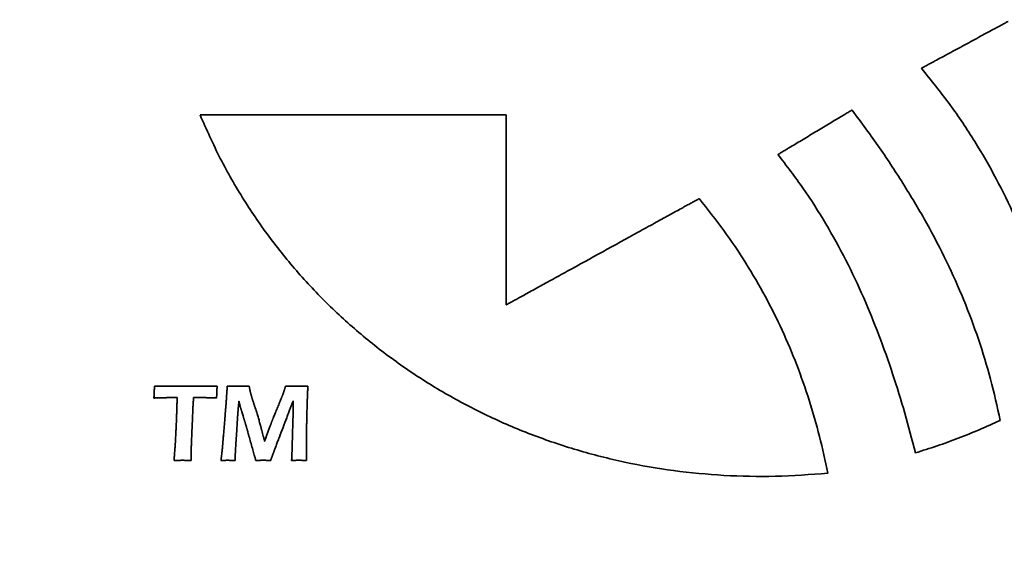
# Model space of a CAD drawing. Units: inches. Extents: x -0.5 to 22.2, y 0.4 to 16.6.
# Drawn here: x 1.3 to 1.7, y 11.2 to 11.4 of the extents above; entities that cross this region are included whole.
import ezdxf

# ---------------------------------------------------------------- set-up
doc = ezdxf.new("R2010")
doc.units = ezdxf.units.IN
doc.header["$MEASUREMENT"] = 0
doc.layers.add('Dimensions(AVP)', color=7, linetype='Continuous', lineweight=18)
doc.layers.add('Visible Edges(AVP)', color=7, linetype='Continuous', lineweight=35)
doc.styles.add('DEFAULT-AVP_Large', font='ARIAL.TTF')
doc.dimstyles.new('AVP Standard-AVP', dxfattribs={"dimtxt": 0.15, "dimasz": 0.1, "dimexe": 0.05, "dimexo": 0.05, "dimgap": 0.04, "dimtad": 0, "dimtoh": 1, "dimdec": 3, "dimrnd": 1e-08, "dimzin": 0, "dimdsep": 46, "dimtxsty": 'DEFAULT-AVP_Large', "dimblk": 'Filled-1', "dimcen": 0.09, "dimdle": 0.12, "dimclrd": 7, "dimclre": 7, "dimclrt": 7, "dimadec": 0, "dimazin": 0, "dimtfac": 1, "dimtdec": 3, "dimtofl": 0, "dimtmove": 0, "dimatfit": 3, "dimfxl": 0, "dimtolj": 1, "dimtzin": 0, "dimlwd": 15, "dimlwe": 15, "dimarcsym": 0})

# ---------------------------------------------------------------- blocks, each defined once
blk = doc.blocks.new('Filled-1')
at = {"color": 0}
for p, q in [((0, 0), (-1, 0.3125)), ((-1, 0.3125), (-1, -0.3125)), ((-1, 0), (0, 0)), ((-1, -0.3125), (0, 0))]:
    blk.add_line(p, q, dxfattribs=at)
at = {"color": 0, "flags": 128}
blk.add_lwpolyline([(-1, -0.3125), (0, 0), (-1, 0.3125), (-1, -0.3125)], dxfattribs=at)
at = {"color": 0}
blk.add_solid([(-1, -0.3125), (0, 0), (-1, 0.3125), (-1, -0.3125)], dxfattribs=at)
blk = doc.blocks.new('*D7')
at = {"layer": 'Defpoints', "color": 0, "linetype": 'Continuous'}
for p in [(2.03716, 12.49132), (0.87644, 11.98332), (2.03716, 11.98332)]:
    blk.add_point(p, dxfattribs=at)
at = {"layer": 'Dimensions(AVP)', "color": 7, "linetype": 'Continuous', "lineweight": 15}
for p, q in [((1.98716, 12.49132), (0.82644, 12.49132)), ((0.87644, 12.39132), (0.87644, 12.08332)), ((1.98716, 11.98332), (0.82644, 11.98332)), ((0.87644, 11.98332), (0.87644, 11.77379))]:
    blk.add_line(p, q, dxfattribs=at)
at = {"layer": 'Dimensions(AVP)', "color": 7, "linetype": 'Continuous', "lineweight": 15, "xscale": 0.1000000014901161, "yscale": 0.1000000014901161, "zscale": 0.1000000014901161}
for p, rotation in [((0.87644, 12.49132), 90), ((0.87644, 11.98332), 270)]:
    blk.add_blockref('Filled-1', p, dxfattribs=dict(at, rotation=rotation))
at = {"layer": 'Dimensions(AVP)', "color": 7, "linetype": 'Continuous', "lineweight": 18, "insert": (0.987, 9.90401), "char_height": 0.15, "attachment_point": 7, "rotation": 90, "style": 'DEFAULT-AVP_Large'}
blk.add_mtext('\\A1;{Viewable Area\\P}0.508 in [12.90 mm]', dxfattribs=at)

msp = doc.modelspace()

# ---------------------------------------------------------------- linework, layer by layer
at = {"layer": 'Visible Edges(AVP)'}
for p, q in [((1.41693, 11.38664), (1.53716, 11.38664)), ((1.53716, 11.38664), (1.53716, 11.31213))]:
    msp.add_line(p, q, dxfattribs=at)
for points, knots in [([(1.70018, 11.40496), (1.70021, 11.40497), (1.70034, 11.40504), (1.70062, 11.40519), (1.70107, 11.40544), (1.70169, 11.40577), (1.70246, 11.40619), (1.70336, 11.40667), (1.70439, 11.40723), (1.70598, 11.40808), (1.70818, 11.40927), (1.71208, 11.41138), (1.71721, 11.41414), (1.72233, 11.41691), (1.72624, 11.41901), (1.72844, 11.4202), (1.73002, 11.42106), (1.73105, 11.42161), (1.73196, 11.4221), (1.73272, 11.42251), (1.73334, 11.42285), (1.7338, 11.42309), (1.73408, 11.42324), (1.7342, 11.42331), (1.73424, 11.42333)], [0, 0, 0, 0, 0.00028198, 0.00110391, 0.0024298, 0.00422365, 0.00644946, 0.00907125, 0.012053, 0.01535872, 0.0227981, 0.03110141, 0.04914791, 0.06719441, 0.07549772, 0.0829371, 0.08624283, 0.08922458, 0.09184636, 0.09407218, 0.09586603, 0.09719192, 0.09801385, 0.09829582, 0.09829582, 0.09829582, 0.09829582]), ([(1.75903, 11.28257), (1.75745, 11.28818), (1.75431, 11.29926), (1.74913, 11.31555), (1.74344, 11.33136), (1.73701, 11.34674), (1.72967, 11.36177), (1.72119, 11.37649), (1.71146, 11.39105), (1.70399, 11.40025), (1.70018, 11.40496)], [0, 0, 0, 0, 0.0444368, 0.0877303, 0.1302472, 0.1724048, 0.2146802, 0.2576145, 0.3018084, 0.3479117, 0.3479117, 0.3479117, 0.3479117]), ([(1.66344, 11.24609), (1.65658, 11.24558), (1.643, 11.24457), (1.62275, 11.245), (1.60297, 11.24685), (1.5837, 11.25018), (1.56502, 11.25493), (1.54699, 11.26104), (1.52967, 11.26848), (1.51313, 11.27718), (1.49744, 11.2871), (1.48265, 11.29819), (1.46884, 11.3104), (1.45607, 11.32369), (1.44439, 11.338), (1.43391, 11.3533), (1.42456, 11.36949), (1.41949, 11.3809), (1.41693, 11.38664)], [-0.7724196, -0.7724196, -0.7724196, -0.7724196, -0.7200244, -0.6686984, -0.6183094, -0.5687348, -0.5198609, -0.4715818, -0.4237976, -0.3764125, -0.3293331, -0.2824663, -0.235717, -0.1889859, -0.1421675, -0.0951482, -0.0478041, 0, 0, 0, 0]), ([(1.64384, 11.37113), (1.64387, 11.37114), (1.64398, 11.37121), (1.64422, 11.37135), (1.6446, 11.37158), (1.64513, 11.3719), (1.64579, 11.37229), (1.64656, 11.37276), (1.64744, 11.37328), (1.6488, 11.3741), (1.65068, 11.37522), (1.65401, 11.37722), (1.6584, 11.37985), (1.66278, 11.38248), (1.66612, 11.38448), (1.668, 11.38561), (1.66935, 11.38642), (1.67023, 11.38695), (1.67101, 11.38741), (1.67166, 11.3878), (1.67219, 11.38812), (1.67258, 11.38835), (1.67282, 11.3885), (1.67293, 11.38856), (1.67296, 11.38858)], [-0.08622778, -0.08622778, -0.08622778, -0.08622778, -0.08598043, -0.0852594, -0.0840963, -0.08252268, -0.08057014, -0.07827024, -0.07565456, -0.07275469, -0.06622866, -0.05894477, -0.04311389, -0.02728301, -0.01999912, -0.01347309, -0.01057322, -0.00795754, -0.00565765, -0.0037051, -0.00213149, -0.00096838, -0.00024736, 0, 0, 0, 0]), ([(1.67296, 11.38858), (1.6766, 11.38365), (1.68376, 11.37396), (1.69354, 11.3591), (1.70236, 11.34425), (1.71016, 11.32928), (1.71696, 11.31413), (1.72273, 11.2987), (1.72757, 11.28294), (1.72993, 11.27219), (1.73111, 11.26678)], [-0.3458339, -0.3458339, -0.3458339, -0.3458339, -0.2991454, -0.2540639, -0.21031, -0.1675792, -0.1255423, -0.0838481, -0.0421274, 0, 0, 0, 0]), ([(1.69789, 11.25404), (1.69651, 11.25924), (1.69377, 11.26963), (1.689, 11.28504), (1.68363, 11.30024), (1.67753, 11.31517), (1.67061, 11.32981), (1.66276, 11.34407), (1.65395, 11.35797), (1.64723, 11.36672), (1.64384, 11.37113)], [-0.3301031, -0.3301031, -0.3301031, -0.3301031, -0.2891214, -0.2481814, -0.2072687, -0.1663356, -0.1252955, -0.0840186, -0.0423284, 0, 0, 0, 0]), ([(1.53716, 11.31213), (1.53723, 11.31217), (1.53752, 11.31233), (1.53814, 11.31267), (1.53915, 11.31323), (1.54053, 11.31398), (1.54223, 11.31492), (1.54425, 11.31603), (1.54654, 11.31729), (1.55006, 11.31923), (1.55496, 11.32192), (1.56364, 11.3267), (1.57505, 11.33298), (1.58645, 11.33926), (1.59513, 11.34403), (1.60003, 11.34673), (1.60356, 11.34867), (1.60584, 11.34993), (1.60786, 11.35103), (1.60956, 11.35197), (1.61094, 11.35273), (1.61195, 11.35329), (1.61257, 11.35363), (1.61286, 11.35379), (1.61293, 11.35383)], [-0.2196678, -0.2196678, -0.2196678, -0.2196678, -0.2190376, -0.2172008, -0.2142378, -0.2102289, -0.2052548, -0.1993957, -0.1927322, -0.1853447, -0.1687194, -0.1501635, -0.1098339, -0.0695043, -0.0509483, -0.0343231, -0.0269356, -0.0202721, -0.014413, -0.0094388, -0.00543, -0.002467, -0.0006302, 0, 0, 0, 0]), ([(1.61293, 11.35383), (1.61621, 11.3497), (1.62268, 11.34155), (1.63128, 11.32871), (1.63894, 11.31563), (1.64561, 11.30227), (1.65137, 11.28863), (1.65625, 11.27472), (1.66034, 11.26054), (1.66241, 11.25091), (1.66344, 11.24609)], [-0.3053913, -0.3053913, -0.3053913, -0.3053913, -0.2652621, -0.2261161, -0.1877271, -0.1498779, -0.1123626, -0.0749904, -0.0375878, 0, 0, 0, 0]), ([(1.39881, 11.27558), (1.39883, 11.27583), (1.39885, 11.27631), (1.39889, 11.27701), (1.39892, 11.27766), (1.39895, 11.27827), (1.39897, 11.27883), (1.39899, 11.27934), (1.399, 11.27981), (1.39901, 11.28011), (1.39901, 11.28025)], [0, 0, 0, 0, 0.00189464, 0.00367236, 0.00533294, 0.00687614, 0.00830177, 0.00960962, 0.0107995, 0.01187123, 0.01187123, 0.01187123, 0.01187123]), ([(1.39901, 11.28025), (1.40004, 11.28024), (1.40214, 11.28023), (1.40532, 11.28021), (1.40858, 11.28021), (1.41077, 11.2802), (1.41188, 11.2802)], [0, 0, 0, 0, 0.00789373, 0.01597396, 0.02423977, 0.03269024, 0.03269024, 0.03269024, 0.03269024]), ([(1.41188, 11.2802), (1.41189, 11.2802), (1.41191, 11.2802), (1.41198, 11.2802), (1.41208, 11.2802), (1.41222, 11.28021), (1.41239, 11.28021), (1.4126, 11.28021), (1.41283, 11.28021), (1.41318, 11.28021), (1.41368, 11.28021), (1.41456, 11.28021), (1.41571, 11.28022), (1.41687, 11.28022), (1.41775, 11.28022), (1.41824, 11.28022), (1.4186, 11.28022), (1.41883, 11.28023), (1.41903, 11.28023), (1.41921, 11.28023), (1.41935, 11.28023), (1.41945, 11.28023), (1.41951, 11.28023), (1.41954, 11.28023), (1.41955, 11.28023)], [0, 0, 0, 0, 0.00005588, 0.00021877, 0.00048153, 0.00083704, 0.00127814, 0.00179772, 0.00238864, 0.00304376, 0.00451809, 0.00616362, 0.00974005, 0.01331647, 0.014962, 0.01643633, 0.01709145, 0.01768237, 0.01820195, 0.01864306, 0.01899856, 0.01926132, 0.01942421, 0.01948009, 0.01948009, 0.01948009, 0.01948009]), ([(1.41955, 11.28023), (1.41955, 11.28023), (1.41957, 11.28023), (1.4196, 11.28023), (1.41966, 11.28023), (1.41973, 11.28023), (1.41982, 11.28023), (1.41993, 11.28023), (1.42005, 11.28023), (1.42024, 11.28023), (1.42051, 11.28023), (1.42098, 11.28023), (1.42159, 11.28024), (1.42221, 11.28024), (1.42268, 11.28024), (1.42294, 11.28024), (1.42314, 11.28024), (1.42326, 11.28025), (1.42337, 11.28025), (1.42346, 11.28025), (1.42353, 11.28025), (1.42359, 11.28025), (1.42362, 11.28025), (1.42364, 11.28025), (1.42364, 11.28025)], [0, 0, 0, 0, 0.00002983, 0.0001168, 0.00025708, 0.00044688, 0.00068238, 0.00095978, 0.00127526, 0.00162502, 0.00241214, 0.00329066, 0.00520006, 0.00710946, 0.00798798, 0.0087751, 0.00912486, 0.00944034, 0.00971774, 0.00995324, 0.01014304, 0.01028332, 0.01037029, 0.01040012, 0.01040012, 0.01040012, 0.01040012]), ([(1.42364, 11.28025), (1.42362, 11.28), (1.42359, 11.27952), (1.42355, 11.27883), (1.42351, 11.27818), (1.42348, 11.27758), (1.42346, 11.27701), (1.42345, 11.2765), (1.42344, 11.27602), (1.42343, 11.27572), (1.42343, 11.27558)], [0, 0, 0, 0, 0.00187904, 0.00364411, 0.00529578, 0.00683464, 0.00826129, 0.00957634, 0.01078039, 0.01187409, 0.01187409, 0.01187409, 0.01187409]), ([(1.42711, 11.27288), (1.42711, 11.27289), (1.42712, 11.27292), (1.42712, 11.27298), (1.42713, 11.27308), (1.42714, 11.27321), (1.42715, 11.27337), (1.42716, 11.27357), (1.42718, 11.27379), (1.4272, 11.27414), (1.42723, 11.27461), (1.42729, 11.27546), (1.42736, 11.27656), (1.42744, 11.27767), (1.42749, 11.27852), (1.42753, 11.27899), (1.42755, 11.27934), (1.42756, 11.27956), (1.42758, 11.27975), (1.42759, 11.27992), (1.4276, 11.28005), (1.4276, 11.28015), (1.42761, 11.28021), (1.42761, 11.28024), (1.42761, 11.28025)], [0, 0, 0, 0, 0.00005379, 0.0002106, 0.00046354, 0.00080577, 0.0012304, 0.00173057, 0.00229941, 0.00293006, 0.00434931, 0.00593337, 0.00937619, 0.01281901, 0.01440307, 0.01582232, 0.01645297, 0.01702181, 0.01752198, 0.01794661, 0.01828883, 0.01854178, 0.01869858, 0.01875238, 0.01875238, 0.01875238, 0.01875238]), ([(1.42761, 11.28025), (1.42786, 11.28024), (1.42833, 11.28024), (1.42902, 11.28023), (1.42965, 11.28022), (1.43023, 11.28022), (1.43077, 11.28021), (1.43125, 11.28021), (1.43168, 11.2802), (1.43205, 11.2802), (1.4324, 11.2802), (1.43277, 11.28021), (1.4332, 11.28021), (1.43369, 11.28022), (1.43423, 11.28022), (1.43484, 11.28023), (1.4355, 11.28024), (1.43596, 11.28024), (1.4362, 11.28025)], [0, 0, 0, 0, 0.00187333, 0.00361561, 0.00522709, 0.006708, 0.00805856, 0.00927902, 0.01036962, 0.0113306, 0.01212422, 0.01306515, 0.01415353, 0.01538947, 0.01677309, 0.01830452, 0.01998386, 0.02181123, 0.02181123, 0.02181123, 0.02181123]), ([(1.4362, 11.28025), (1.43621, 11.28018), (1.43624, 11.28004), (1.43628, 11.27983), (1.43632, 11.27964), (1.43636, 11.27945), (1.43639, 11.27927), (1.43643, 11.2791), (1.43646, 11.27893), (1.43649, 11.27878), (1.43652, 11.27863), (1.43655, 11.27848), (1.43658, 11.27835), (1.43661, 11.27822), (1.43664, 11.27811), (1.43666, 11.278), (1.43669, 11.27789), (1.4367, 11.27783), (1.43671, 11.27779)], [0, 0, 0, 0, 0.000548067, 0.001075904, 0.001583551, 0.002071048, 0.002538436, 0.002985756, 0.00341305, 0.003820357, 0.004207721, 0.004575183, 0.004922787, 0.005250577, 0.005558598, 0.005846896, 0.00611552, 0.006364521, 0.006364521, 0.006364521, 0.006364521]), ([(1.44975, 11.27785), (1.44976, 11.27788), (1.44978, 11.27794), (1.44981, 11.27803), (1.44984, 11.27814), (1.44988, 11.27825), (1.44992, 11.27837), (1.44996, 11.2785), (1.45, 11.27864), (1.45005, 11.27879), (1.4501, 11.27894), (1.45015, 11.2791), (1.4502, 11.27927), (1.45026, 11.27945), (1.45032, 11.27964), (1.45038, 11.27984), (1.45044, 11.28004), (1.45048, 11.28018), (1.4505, 11.28025)], [0, 0, 0, 0, 0.000235764, 0.000493577, 0.000773396, 0.001075182, 0.001398893, 0.001744488, 0.002111927, 0.002501168, 0.00291217, 0.003344893, 0.003799295, 0.004275337, 0.004772977, 0.005292175, 0.00583289, 0.006395081, 0.006395081, 0.006395081, 0.006395081]), ([(1.4505, 11.28025), (1.45092, 11.28024), (1.45172, 11.28023), (1.45288, 11.28021), (1.45398, 11.28021), (1.45481, 11.2802), (1.4554, 11.2802), (1.45581, 11.28021), (1.45626, 11.28021), (1.45677, 11.28022), (1.45732, 11.28022), (1.45793, 11.28023), (1.45858, 11.28024), (1.45903, 11.28024), (1.45926, 11.28025)], [0, 0, 0, 0, 0.00313879, 0.00610305, 0.00889094, 0.01150064, 0.01240635, 0.01343628, 0.01459093, 0.01587075, 0.01727623, 0.01880783, 0.02046602, 0.02225127, 0.02225127, 0.02225127, 0.02225127]), ([(1.45926, 11.28025), (1.45924, 11.27973), (1.45919, 11.27868), (1.45912, 11.27708), (1.45906, 11.27544), (1.459, 11.27376), (1.45895, 11.27205), (1.4589, 11.27029), (1.45885, 11.26848), (1.45883, 11.26727), (1.45882, 11.26666)], [0, 0, 0, 0, 0.00395623, 0.00801586, 0.01217879, 0.01644494, 0.02081421, 0.02528654, 0.02986182, 0.03454001, 0.03454001, 0.03454001, 0.03454001]), ([(1.40374, 11.27572), (1.40374, 11.27572), (1.40372, 11.27572), (1.40368, 11.27572), (1.40361, 11.27572), (1.40353, 11.27572), (1.40341, 11.27571), (1.40328, 11.27571), (1.40313, 11.27571), (1.4029, 11.2757), (1.40259, 11.27569), (1.40202, 11.27567), (1.40128, 11.27565), (1.40054, 11.27563), (1.39997, 11.27561), (1.39965, 11.2756), (1.39942, 11.2756), (1.39927, 11.27559), (1.39914, 11.27559), (1.39903, 11.27558), (1.39894, 11.27558), (1.39888, 11.27558), (1.39883, 11.27558), (1.39882, 11.27558), (1.39881, 11.27558)], [0, 0, 0, 0, 0.00003596, 0.00014078, 0.00030987, 0.00053863, 0.00082249, 0.00115684, 0.00153709, 0.00195867, 0.00290739, 0.0039663, 0.00626773, 0.00856916, 0.00962807, 0.0105768, 0.01099837, 0.01137862, 0.01171298, 0.01199683, 0.01222559, 0.01239468, 0.0124995, 0.01253546, 0.01253546, 0.01253546, 0.01253546]), ([(1.40507, 11.27574), (1.40507, 11.27574), (1.40506, 11.27574), (1.40505, 11.27574), (1.40504, 11.27574), (1.40501, 11.27574), (1.40498, 11.27574), (1.40495, 11.27574), (1.40491, 11.27574), (1.40485, 11.27574), (1.40476, 11.27574), (1.40461, 11.27574), (1.40441, 11.27573), (1.40421, 11.27573), (1.40406, 11.27573), (1.40397, 11.27573), (1.40391, 11.27573), (1.40387, 11.27573), (1.40383, 11.27573), (1.4038, 11.27572), (1.40378, 11.27572), (1.40376, 11.27572), (1.40375, 11.27572), (1.40375, 11.27572), (1.40374, 11.27572)], [0, 0, 0, 0, 0.000009668, 0.000037851, 0.000083313, 0.000144821, 0.000221139, 0.000311035, 0.000413274, 0.00052662, 0.000781702, 0.001066406, 0.001685185, 0.002303964, 0.002588669, 0.00284375, 0.002957097, 0.003059336, 0.003149231, 0.00322555, 0.003287058, 0.00333252, 0.003360702, 0.003370371, 0.003370371, 0.003370371, 0.003370371]), ([(1.40646, 11.27577), (1.40646, 11.27577), (1.40645, 11.27577), (1.40644, 11.27577), (1.40642, 11.27577), (1.4064, 11.27577), (1.40636, 11.27577), (1.40633, 11.27576), (1.40629, 11.27576), (1.40622, 11.27576), (1.40613, 11.27576), (1.40597, 11.27576), (1.40576, 11.27576), (1.40556, 11.27575), (1.4054, 11.27575), (1.40531, 11.27575), (1.40524, 11.27575), (1.4052, 11.27575), (1.40516, 11.27575), (1.40513, 11.27574), (1.40511, 11.27574), (1.40509, 11.27574), (1.40508, 11.27574), (1.40507, 11.27574), (1.40507, 11.27574)], [0, 0, 0, 0, 0.000010099, 0.000039537, 0.000087024, 0.000151272, 0.000230991, 0.000324891, 0.000431684, 0.00055008, 0.000816525, 0.001113912, 0.001760256, 0.0024066, 0.002703986, 0.002970431, 0.003088828, 0.00319562, 0.003289521, 0.003369239, 0.003433487, 0.003480974, 0.003510412, 0.003520511, 0.003520511, 0.003520511, 0.003520511]), ([(1.40795, 11.27577), (1.40795, 11.27577), (1.40794, 11.27577), (1.40793, 11.27577), (1.40791, 11.27577), (1.40788, 11.27577), (1.40785, 11.27577), (1.40781, 11.27577), (1.40776, 11.27577), (1.4077, 11.27577), (1.4076, 11.27577), (1.40743, 11.27577), (1.4072, 11.27577), (1.40698, 11.27577), (1.40681, 11.27577), (1.40671, 11.27577), (1.40664, 11.27577), (1.4066, 11.27577), (1.40656, 11.27577), (1.40652, 11.27577), (1.4065, 11.27577), (1.40648, 11.27577), (1.40646, 11.27577), (1.40646, 11.27577), (1.40646, 11.27577)], [0, 0, 0, 0, 0.000010872, 0.000042563, 0.000093686, 0.000162852, 0.000248672, 0.000349761, 0.000464728, 0.000592188, 0.000879028, 0.00119918, 0.001895, 0.00259082, 0.002910972, 0.003197813, 0.003325272, 0.003440239, 0.003541328, 0.003627148, 0.003696314, 0.003747437, 0.003779128, 0.00379, 0.00379, 0.00379, 0.00379]), ([(1.40765, 11.26663), (1.40765, 11.26663), (1.40766, 11.26667), (1.40766, 11.26674), (1.40766, 11.26687), (1.40767, 11.26703), (1.40767, 11.26724), (1.40768, 11.26748), (1.40769, 11.26776), (1.4077, 11.26818), (1.40772, 11.26877), (1.40776, 11.26982), (1.4078, 11.2712), (1.40785, 11.27257), (1.40788, 11.27362), (1.4079, 11.27421), (1.40791, 11.27464), (1.40792, 11.27491), (1.40793, 11.27515), (1.40794, 11.27536), (1.40794, 11.27553), (1.40795, 11.27565), (1.40795, 11.27572), (1.40795, 11.27576), (1.40795, 11.27577)], [0, 0, 0, 0, 0.00006664, 0.00026091, 0.00057428, 0.00099825, 0.00152432, 0.00214398, 0.00284871, 0.00363002, 0.00538831, 0.00735078, 0.01161605, 0.01588132, 0.0178438, 0.01960209, 0.0203834, 0.02108813, 0.02170779, 0.02223385, 0.02265783, 0.0229712, 0.02316546, 0.02323211, 0.02323211, 0.02323211, 0.02323211]), ([(1.41438, 11.27577), (1.41438, 11.27576), (1.41438, 11.27575), (1.41438, 11.27572), (1.41438, 11.27566), (1.41437, 11.27559), (1.41436, 11.27551), (1.41436, 11.2754), (1.41435, 11.27528), (1.41434, 11.2751), (1.41432, 11.27485), (1.41429, 11.2744), (1.41425, 11.27382), (1.41421, 11.27323), (1.41418, 11.27278), (1.41417, 11.27253), (1.41415, 11.27235), (1.41415, 11.27223), (1.41414, 11.27213), (1.41413, 11.27204), (1.41413, 11.27197), (1.41413, 11.27192), (1.41412, 11.27188), (1.41412, 11.27187), (1.41412, 11.27187)], [0, 0, 0, 0, 0.000028491, 0.00011154, 0.00024551, 0.000426764, 0.000651663, 0.000916572, 0.001217852, 0.001551868, 0.002303554, 0.003142532, 0.004965977, 0.006789421, 0.0076284, 0.008380086, 0.008714101, 0.009015382, 0.00928029, 0.00950519, 0.009686443, 0.009820413, 0.009903462, 0.009931953, 0.009931953, 0.009931953, 0.009931953]), ([(1.41603, 11.27577), (1.41603, 11.27577), (1.41602, 11.27577), (1.41601, 11.27577), (1.41598, 11.27577), (1.41595, 11.27577), (1.41592, 11.27577), (1.41587, 11.27577), (1.41582, 11.27577), (1.41575, 11.27577), (1.41564, 11.27577), (1.41545, 11.27577), (1.41521, 11.27577), (1.41496, 11.27577), (1.41477, 11.27577), (1.41466, 11.27577), (1.41459, 11.27577), (1.41454, 11.27577), (1.41449, 11.27577), (1.41446, 11.27577), (1.41443, 11.27577), (1.4144, 11.27577), (1.41439, 11.27577), (1.41438, 11.27577), (1.41438, 11.27577)], [0, 0, 0, 0, 0.000011991, 0.000046943, 0.000103326, 0.000179609, 0.000274261, 0.000385752, 0.00051255, 0.000653125, 0.000969482, 0.001322578, 0.00209, 0.002857422, 0.003210518, 0.003526875, 0.00366745, 0.003794248, 0.003905739, 0.004000391, 0.004076674, 0.004133057, 0.004168009, 0.00418, 0.00418, 0.00418, 0.00418]), ([(1.42343, 11.27558), (1.4228, 11.27561), (1.42153, 11.27566), (1.41966, 11.27572), (1.41783, 11.27576), (1.41662, 11.27576), (1.41603, 11.27577)], [0, 0, 0, 0, 0.00486857, 0.00962548, 0.01427405, 0.01881776, 0.01881776, 0.01881776, 0.01881776]), ([(1.43671, 11.27779), (1.43672, 11.27776), (1.43673, 11.2777), (1.43676, 11.2776), (1.43678, 11.27749), (1.43682, 11.27738), (1.43685, 11.27725), (1.43688, 11.27713), (1.43692, 11.27699), (1.43698, 11.2768), (1.43705, 11.27654), (1.43715, 11.2762), (1.43726, 11.27584), (1.43733, 11.2756), (1.43737, 11.27547)], [0, 0, 0, 0, 0.000244622, 0.000508195, 0.000790645, 0.001091899, 0.001411878, 0.001750507, 0.002107707, 0.002483398, 0.003289936, 0.004169481, 0.005121389, 0.006145009, 0.006145009, 0.006145009, 0.006145009]), ([(1.43737, 11.27547), (1.43741, 11.27533), (1.4375, 11.27505), (1.43764, 11.27461), (1.43778, 11.27416), (1.43793, 11.27369), (1.4381, 11.27319), (1.43827, 11.27267), (1.43845, 11.27213), (1.43857, 11.27177), (1.43863, 11.27158)], [0, 0, 0, 0, 0.00109835, 0.00225178, 0.00346117, 0.00472743, 0.00605146, 0.00743417, 0.00887647, 0.01037926, 0.01037926, 0.01037926, 0.01037926]), ([(1.44514, 11.26647), (1.44515, 11.26648), (1.44516, 11.26652), (1.4452, 11.2666), (1.44525, 11.26674), (1.44533, 11.26692), (1.44542, 11.26715), (1.44553, 11.26742), (1.44566, 11.26773), (1.44585, 11.26821), (1.44612, 11.26887), (1.4466, 11.27003), (1.44723, 11.27157), (1.44785, 11.2731), (1.44833, 11.27427), (1.4486, 11.27493), (1.4488, 11.2754), (1.44892, 11.27571), (1.44903, 11.27598), (1.44913, 11.27621), (1.4492, 11.2764), (1.44926, 11.27653), (1.44929, 11.27662), (1.44931, 11.27665), (1.44931, 11.27666)], [0, 0, 0, 0, 0.00008024, 0.00031414, 0.00069145, 0.00120193, 0.00183533, 0.00258141, 0.00342993, 0.00437065, 0.00648768, 0.00885056, 0.01398607, 0.01912157, 0.02148446, 0.02360149, 0.0245422, 0.02539072, 0.0261368, 0.0267702, 0.02728068, 0.02765799, 0.02789189, 0.02797213, 0.02797213, 0.02797213, 0.02797213]), ([(1.44931, 11.27666), (1.44933, 11.27671), (1.44937, 11.2768), (1.44942, 11.27693), (1.44947, 11.27707), (1.44953, 11.27722), (1.44958, 11.27737), (1.44964, 11.27752), (1.44969, 11.27768), (1.44973, 11.27779), (1.44975, 11.27785)], [0, 0, 0, 0, 0.000355857, 0.00072423, 0.001105163, 0.001498696, 0.001904863, 0.002323697, 0.002755228, 0.003199481, 0.003199481, 0.003199481, 0.003199481]), ([(1.41412, 11.27187), (1.41412, 11.27185), (1.41412, 11.27179), (1.41411, 11.27167), (1.41411, 11.27147), (1.41409, 11.2712), (1.41408, 11.27086), (1.41406, 11.27046), (1.41405, 11.27001), (1.41402, 11.26931), (1.41398, 11.26834), (1.41391, 11.26662), (1.41381, 11.26436), (1.41372, 11.2621), (1.41365, 11.26038), (1.41361, 11.25941), (1.41358, 11.25871), (1.41356, 11.25826), (1.41355, 11.25786), (1.41353, 11.25752), (1.41352, 11.25725), (1.41351, 11.25705), (1.41351, 11.25693), (1.4135, 11.25687), (1.4135, 11.25686)], [0, 0, 0, 0, 0.00010945, 0.00042847, 0.0009431, 0.00163936, 0.00250328, 0.00352089, 0.00467822, 0.0059613, 0.0088488, 0.01207163, 0.01907616, 0.02608069, 0.02930351, 0.03219102, 0.03347409, 0.03463142, 0.03564904, 0.03651296, 0.03720922, 0.03772385, 0.03804287, 0.03815232, 0.03815232, 0.03815232, 0.03815232]), ([(1.42571, 11.25592), (1.42571, 11.25594), (1.42572, 11.256), (1.42573, 11.25614), (1.42575, 11.25637), (1.42577, 11.25668), (1.4258, 11.25706), (1.42584, 11.25751), (1.42588, 11.25802), (1.42595, 11.25881), (1.42604, 11.25991), (1.4262, 11.26185), (1.42641, 11.2644), (1.42662, 11.26696), (1.42678, 11.2689), (1.42688, 11.26999), (1.42694, 11.27078), (1.42698, 11.2713), (1.42702, 11.27175), (1.42705, 11.27213), (1.42708, 11.27244), (1.4271, 11.27266), (1.42711, 11.2728), (1.42711, 11.27287), (1.42711, 11.27288)], [0, 0, 0, 0, 0.00012398, 0.00048536, 0.00106831, 0.00185701, 0.00283563, 0.00398835, 0.00529934, 0.00675277, 0.01002364, 0.01367435, 0.02160885, 0.02954335, 0.03319407, 0.03646494, 0.03791836, 0.03922935, 0.04038207, 0.04136069, 0.04214939, 0.04273235, 0.04309373, 0.0432177, 0.0432177, 0.0432177, 0.0432177]), ([(1.43193, 11.2716), (1.43192, 11.27154), (1.43191, 11.27142), (1.4319, 11.27124), (1.43188, 11.27104), (1.43186, 11.27083), (1.43185, 11.27061), (1.43183, 11.27037), (1.43181, 11.27012), (1.43179, 11.26985), (1.43177, 11.26957), (1.43175, 11.26928), (1.43173, 11.26898), (1.4317, 11.26866), (1.43168, 11.26832), (1.43166, 11.26797), (1.43163, 11.26761), (1.43162, 11.26737), (1.43161, 11.26724)], [0, 0, 0, 0, 0.00043302, 0.00090059, 0.00140274, 0.00193951, 0.0025109, 0.00311696, 0.0037577, 0.00443316, 0.00514336, 0.00588833, 0.00666808, 0.00748266, 0.00833209, 0.00921638, 0.01013558, 0.0110897, 0.0110897, 0.0110897, 0.0110897]), ([(1.43221, 11.27433), (1.4322, 11.27433), (1.4322, 11.27432), (1.4322, 11.27429), (1.4322, 11.27426), (1.43219, 11.27421), (1.43219, 11.27415), (1.43218, 11.27407), (1.43217, 11.27399), (1.43216, 11.27386), (1.43214, 11.27369), (1.43211, 11.27338), (1.43207, 11.27296), (1.43202, 11.27255), (1.43199, 11.27224), (1.43197, 11.27206), (1.43196, 11.27194), (1.43195, 11.27185), (1.43194, 11.27178), (1.43194, 11.27172), (1.43193, 11.27167), (1.43193, 11.27163), (1.43193, 11.27161), (1.43193, 11.2716), (1.43193, 11.2716)], [0, 0, 0, 0, 0.000020012, 0.000078346, 0.000172447, 0.00029976, 0.00045773, 0.000643802, 0.000855422, 0.001090035, 0.001618021, 0.002207321, 0.003488112, 0.004768903, 0.005358203, 0.005886189, 0.006120802, 0.006332422, 0.006518494, 0.006676464, 0.006803777, 0.006897878, 0.006956212, 0.006976224, 0.006976224, 0.006976224, 0.006976224]), ([(1.43262, 11.27257), (1.43261, 11.27259), (1.4326, 11.27263), (1.43259, 11.27269), (1.43257, 11.27276), (1.43255, 11.27283), (1.43253, 11.27292), (1.43251, 11.27301), (1.43249, 11.27311), (1.43246, 11.27321), (1.43244, 11.27333), (1.43241, 11.27345), (1.43238, 11.27358), (1.43235, 11.27371), (1.43231, 11.27386), (1.43228, 11.27401), (1.43224, 11.27417), (1.43222, 11.27427), (1.43221, 11.27433)], [0, 0, 0, 0, 0.00013933, 0.00029813, 0.000476429, 0.000674256, 0.000891642, 0.001128615, 0.001385204, 0.001661439, 0.001957347, 0.002272958, 0.002608301, 0.002963404, 0.003338296, 0.003733006, 0.004147563, 0.004581995, 0.004581995, 0.004581995, 0.004581995]), ([(1.43291, 11.27156), (1.43289, 11.27161), (1.43286, 11.27171), (1.43282, 11.27185), (1.43278, 11.27199), (1.43274, 11.27212), (1.4327, 11.27224), (1.43267, 11.27236), (1.43264, 11.27247), (1.43263, 11.27254), (1.43262, 11.27257)], [0, 0, 0, 0, 0.000400373, 0.00078293, 0.001147317, 0.001493184, 0.001820182, 0.002127967, 0.002416204, 0.002684563, 0.002684563, 0.002684563, 0.002684563]), ([(1.43423, 11.2672), (1.43423, 11.2672), (1.43422, 11.26722), (1.43421, 11.26726), (1.43419, 11.26731), (1.43417, 11.26739), (1.43414, 11.26749), (1.43411, 11.26761), (1.43407, 11.26774), (1.434, 11.26794), (1.43392, 11.26822), (1.43377, 11.26872), (1.43357, 11.26938), (1.43337, 11.27004), (1.43322, 11.27053), (1.43313, 11.27082), (1.43307, 11.27102), (1.43303, 11.27115), (1.433, 11.27127), (1.43297, 11.27136), (1.43294, 11.27144), (1.43293, 11.2715), (1.43292, 11.27154), (1.43291, 11.27155), (1.43291, 11.27156)], [0, 0, 0, 0, 0.00003318, 0.00012989, 0.0002859, 0.00049697, 0.00075886, 0.00106735, 0.00141819, 0.00180715, 0.00268249, 0.00365949, 0.00578289, 0.0079063, 0.00888329, 0.00975863, 0.01014759, 0.01049844, 0.01080692, 0.01106882, 0.01127989, 0.0114359, 0.01153261, 0.01156579, 0.01156579, 0.01156579, 0.01156579]), ([(1.43863, 11.27158), (1.43882, 11.27101), (1.43918, 11.26986), (1.43971, 11.26815), (1.4402, 11.26645), (1.44051, 11.26531), (1.44066, 11.26475)], [0, 0, 0, 0, 0.00460034, 0.00914931, 0.01365101, 0.0181098, 0.0181098, 0.0181098, 0.0181098]), ([(1.45345, 11.27442), (1.45345, 11.2744), (1.45342, 11.27432), (1.45335, 11.27415), (1.45325, 11.27387), (1.4531, 11.27349), (1.45293, 11.27303), (1.45272, 11.27247), (1.45248, 11.27185), (1.45211, 11.27088), (1.4516, 11.26954), (1.4507, 11.26716), (1.44951, 11.26403), (1.44833, 11.2609), (1.44742, 11.25852), (1.44691, 11.25718), (1.44655, 11.25621), (1.44631, 11.25558), (1.4461, 11.25503), (1.44592, 11.25456), (1.44578, 11.25419), (1.44567, 11.25391), (1.44561, 11.25374), (1.44558, 11.25366), (1.44557, 11.25364)], [0, 0, 0, 0, 0.00016191, 0.00063385, 0.00139515, 0.00242516, 0.00370319, 0.00520857, 0.00692065, 0.00881875, 0.01309033, 0.01785797, 0.02822, 0.03858203, 0.04334967, 0.04762125, 0.04951935, 0.05123142, 0.05273681, 0.05401484, 0.05504484, 0.05580615, 0.05627809, 0.05644, 0.05644, 0.05644, 0.05644]), ([(1.45341, 11.26739), (1.45343, 11.26828), (1.45347, 11.27005), (1.45347, 11.27182), (1.45347, 11.27269)], [0, 0, 0, 0, 0.00679249, 0.01347136, 0.01347136, 0.01347136, 0.01347136]), ([(1.45347, 11.27269), (1.45347, 11.27269), (1.45347, 11.2727), (1.45347, 11.27271), (1.45347, 11.27274), (1.45347, 11.27277), (1.45347, 11.27281), (1.45347, 11.27285), (1.45347, 11.27291), (1.45347, 11.27299), (1.45347, 11.2731), (1.45347, 11.27329), (1.45346, 11.27355), (1.45346, 11.27381), (1.45346, 11.27401), (1.45346, 11.27412), (1.45346, 11.2742), (1.45345, 11.27426), (1.45345, 11.2743), (1.45345, 11.27434), (1.45345, 11.27437), (1.45345, 11.27439), (1.45345, 11.27441), (1.45345, 11.27442), (1.45345, 11.27442)], [0, 0, 0, 0, 0.000012566, 0.000049193, 0.000108277, 0.000188215, 0.000287403, 0.000404235, 0.000537109, 0.00068442, 0.001015935, 0.00138595, 0.002190143, 0.002994336, 0.00336435, 0.003695866, 0.003843176, 0.00397605, 0.004092883, 0.00419207, 0.004272008, 0.004331093, 0.00436772, 0.004380285, 0.004380285, 0.004380285, 0.004380285]), ([(1.43161, 11.26724), (1.43161, 11.26723), (1.4316, 11.26718), (1.4316, 11.26707), (1.43158, 11.2669), (1.43157, 11.26665), (1.43155, 11.26636), (1.43153, 11.26601), (1.4315, 11.2656), (1.43147, 11.26499), (1.43141, 11.26413), (1.43132, 11.26262), (1.43119, 11.26062), (1.43107, 11.25863), (1.43097, 11.25711), (1.43092, 11.25625), (1.43088, 11.25564), (1.43085, 11.25524), (1.43083, 11.25489), (1.43081, 11.25459), (1.4308, 11.25435), (1.43079, 11.25417), (1.43078, 11.25406), (1.43078, 11.25401), (1.43078, 11.254)], [0, 0, 0, 0, 0.00009669, 0.00037854, 0.00083319, 0.00144831, 0.00221155, 0.00311057, 0.00413303, 0.00526658, 0.00781758, 0.01066482, 0.01685305, 0.02304128, 0.02588853, 0.02843953, 0.02957308, 0.03059553, 0.03149456, 0.0322578, 0.03287292, 0.03332757, 0.03360942, 0.03370611, 0.03370611, 0.03370611, 0.03370611]), ([(1.43513, 11.26426), (1.43512, 11.26429), (1.4351, 11.26436), (1.43507, 11.26446), (1.43504, 11.26458), (1.435, 11.26471), (1.43496, 11.26485), (1.43491, 11.265), (1.43486, 11.26517), (1.43481, 11.26535), (1.43475, 11.26554), (1.43469, 11.26574), (1.43462, 11.26595), (1.43455, 11.26618), (1.43448, 11.26642), (1.4344, 11.26667), (1.43431, 11.26693), (1.43426, 11.26711), (1.43423, 11.2672)], [0, 0, 0, 0, 0.000245486, 0.000523448, 0.000833862, 0.001176705, 0.00155195, 0.001959572, 0.002399545, 0.002871842, 0.003376435, 0.003913299, 0.004482406, 0.005083729, 0.005717241, 0.006382915, 0.007080725, 0.007810642, 0.007810642, 0.007810642, 0.007810642]), ([(1.45304, 11.25468), (1.45304, 11.2547), (1.45305, 11.25474), (1.45305, 11.25485), (1.45305, 11.25502), (1.45306, 11.25525), (1.45307, 11.25554), (1.45308, 11.25587), (1.45309, 11.25626), (1.45311, 11.25685), (1.45313, 11.25767), (1.45317, 11.25912), (1.45322, 11.26104), (1.45328, 11.26295), (1.45332, 11.26441), (1.45334, 11.26523), (1.45336, 11.26582), (1.45337, 11.2662), (1.45338, 11.26654), (1.45339, 11.26682), (1.4534, 11.26705), (1.4534, 11.26722), (1.4534, 11.26733), (1.45341, 11.26738), (1.45341, 11.26739)], [0, 0, 0, 0, 0.00009261, 0.00036255, 0.00079801, 0.00138716, 0.00211819, 0.00297925, 0.00395854, 0.00504424, 0.00748754, 0.01021458, 0.01614156, 0.02206853, 0.02479557, 0.02723888, 0.02832457, 0.02930386, 0.03016493, 0.03089595, 0.0314851, 0.03192056, 0.0321905, 0.03228311, 0.03228311, 0.03228311, 0.03228311]), ([(1.73111, 11.26678), (1.72839, 11.26555), (1.72297, 11.2631), (1.71469, 11.2598), (1.70634, 11.25675), (1.7007, 11.25494), (1.69789, 11.25404)], [-0.09044834, -0.09044834, -0.09044834, -0.09044834, -0.06772732, -0.04509786, -0.02253012, 0, 0, 0, 0]), ([(1.40719, 11.25734), (1.40719, 11.25735), (1.40719, 11.25738), (1.40719, 11.25746), (1.4072, 11.25758), (1.40721, 11.25775), (1.40722, 11.25796), (1.40723, 11.25821), (1.40724, 11.25849), (1.40727, 11.25892), (1.4073, 11.25952), (1.40735, 11.26058), (1.40742, 11.26198), (1.40749, 11.26338), (1.40754, 11.26444), (1.40757, 11.26504), (1.4076, 11.26548), (1.40761, 11.26576), (1.40762, 11.266), (1.40763, 11.26621), (1.40764, 11.26638), (1.40765, 11.26651), (1.40765, 11.26658), (1.40765, 11.26662), (1.40765, 11.26663)], [0, 0, 0, 0, 0.00006776, 0.00026526, 0.00058387, 0.00101492, 0.00154977, 0.00217977, 0.00289628, 0.00369062, 0.00547827, 0.00747351, 0.01181, 0.01614648, 0.01814173, 0.01992937, 0.02072372, 0.02144022, 0.02207022, 0.02260507, 0.02303613, 0.02335473, 0.02355224, 0.02362, 0.02362, 0.02362, 0.02362]), ([(1.4388, 11.2511), (1.4388, 11.25111), (1.43878, 11.25116), (1.43875, 11.25127), (1.4387, 11.25144), (1.43864, 11.25168), (1.43855, 11.25198), (1.43846, 11.25233), (1.43835, 11.25273), (1.43817, 11.25334), (1.43794, 11.25419), (1.43752, 11.2557), (1.43696, 11.25768), (1.43641, 11.25966), (1.43599, 11.26117), (1.43575, 11.26202), (1.43558, 11.26263), (1.43547, 11.26303), (1.43537, 11.26338), (1.43529, 11.26367), (1.43522, 11.26391), (1.43517, 11.26409), (1.43514, 11.2642), (1.43513, 11.26425), (1.43513, 11.26426)], [0, 0, 0, 0, 0.00009956, 0.00038978, 0.00085794, 0.00149134, 0.00227726, 0.00320299, 0.00425583, 0.00542305, 0.00804985, 0.01098168, 0.01735377, 0.02372586, 0.0266577, 0.02928449, 0.03045172, 0.03150456, 0.03243029, 0.03321621, 0.0338496, 0.03431776, 0.03460798, 0.03470755, 0.03470755, 0.03470755, 0.03470755]), ([(1.44066, 11.26475), (1.44066, 11.26474), (1.44067, 11.26472), (1.44068, 11.26467), (1.4407, 11.26459), (1.44073, 11.26448), (1.44077, 11.26434), (1.44081, 11.26418), (1.44086, 11.26399), (1.44094, 11.26371), (1.44104, 11.26331), (1.44123, 11.26261), (1.44147, 11.26169), (1.44172, 11.26077), (1.4419, 11.26007), (1.44201, 11.25968), (1.44208, 11.25939), (1.44213, 11.25921), (1.44218, 11.25905), (1.44221, 11.25891), (1.44224, 11.2588), (1.44226, 11.25872), (1.44228, 11.25867), (1.44228, 11.25864), (1.44228, 11.25864)], [0, 0, 0, 0, 0.00004606, 0.00018033, 0.00039693, 0.00068997, 0.00105358, 0.00148187, 0.00196897, 0.00250899, 0.00372428, 0.00508071, 0.00802877, 0.01097684, 0.01233326, 0.01354855, 0.01408858, 0.01457567, 0.01500397, 0.01536757, 0.01566062, 0.01587721, 0.01601148, 0.01605755, 0.01605755, 0.01605755, 0.01605755]), ([(1.44228, 11.25864), (1.44229, 11.25864), (1.4423, 11.25867), (1.44232, 11.25874), (1.44236, 11.25884), (1.44241, 11.25899), (1.44248, 11.25916), (1.44255, 11.25937), (1.44264, 11.25961), (1.44277, 11.25997), (1.44296, 11.26048), (1.44328, 11.26137), (1.44371, 11.26255), (1.44414, 11.26373), (1.44447, 11.26463), (1.44466, 11.26514), (1.44479, 11.2655), (1.44487, 11.26574), (1.44495, 11.26595), (1.44502, 11.26612), (1.44507, 11.26627), (1.44511, 11.26637), (1.44513, 11.26643), (1.44514, 11.26646), (1.44514, 11.26647)], [0, 0, 0, 0, 0.00006077, 0.00023789, 0.00052363, 0.00091021, 0.00138987, 0.00195487, 0.00259745, 0.00330984, 0.00491304, 0.00670242, 0.01059148, 0.01448054, 0.01626992, 0.01787312, 0.01858551, 0.01922808, 0.01979308, 0.02027275, 0.02065933, 0.02094506, 0.02112219, 0.02118296, 0.02118296, 0.02118296, 0.02118296]), ([(1.45882, 11.26666), (1.4588, 11.26606), (1.45878, 11.26489), (1.45875, 11.26321), (1.45872, 11.26164), (1.4587, 11.2602), (1.45868, 11.25886), (1.45867, 11.25765), (1.45866, 11.25656), (1.45866, 11.25555), (1.45866, 11.25456), (1.45867, 11.25351), (1.45869, 11.25234), (1.4587, 11.25152), (1.45871, 11.2511)], [0, 0, 0, 0, 0.00457681, 0.00885508, 0.01283459, 0.01651512, 0.01989644, 0.02297835, 0.02576064, 0.02824311, 0.03063562, 0.03331321, 0.03627595, 0.03952387, 0.03952387, 0.03952387, 0.03952387]), ([(1.40671, 11.2511), (1.40671, 11.2511), (1.40671, 11.25113), (1.40672, 11.25118), (1.40672, 11.25126), (1.40673, 11.25138), (1.40674, 11.25152), (1.40675, 11.25168), (1.40677, 11.25187), (1.40679, 11.25216), (1.40682, 11.25256), (1.40688, 11.25328), (1.40695, 11.25422), (1.40702, 11.25516), (1.40707, 11.25587), (1.4071, 11.25628), (1.40713, 11.25657), (1.40714, 11.25675), (1.40715, 11.25692), (1.40716, 11.25706), (1.40717, 11.25717), (1.40718, 11.25726), (1.40718, 11.25731), (1.40718, 11.25733), (1.40719, 11.25734)], [0, 0, 0, 0, 0.0000456, 0.00017852, 0.00039294, 0.00068304, 0.00104299, 0.00146698, 0.00194918, 0.00248377, 0.00368684, 0.00502963, 0.00794806, 0.01086649, 0.01220928, 0.01341235, 0.01394694, 0.01442914, 0.01485313, 0.01521308, 0.01550318, 0.0157176, 0.01585052, 0.01589612, 0.01589612, 0.01589612, 0.01589612]), ([(1.4135, 11.25686), (1.4135, 11.25686), (1.4135, 11.25685), (1.4135, 11.25683), (1.4135, 11.25679), (1.4135, 11.25675), (1.4135, 11.25669), (1.4135, 11.25662), (1.4135, 11.25655), (1.4135, 11.25643), (1.41349, 11.25627), (1.41349, 11.25598), (1.41348, 11.2556), (1.41348, 11.25522), (1.41347, 11.25493), (1.41347, 11.25477), (1.41347, 11.25465), (1.41346, 11.25458), (1.41346, 11.25451), (1.41346, 11.25445), (1.41346, 11.25441), (1.41346, 11.25437), (1.41346, 11.25435), (1.41346, 11.25434), (1.41346, 11.25434)], [0, 0, 0, 0, 0.000018333, 0.000071773, 0.000157979, 0.000274611, 0.000419328, 0.00058979, 0.000783656, 0.000998585, 0.001482275, 0.002022135, 0.003195473, 0.004368811, 0.004908671, 0.005392361, 0.005607291, 0.005801157, 0.005971619, 0.006116336, 0.006232967, 0.006319173, 0.006372613, 0.006390947, 0.006390947, 0.006390947, 0.006390947]), ([(1.42515, 11.2511), (1.42515, 11.2511), (1.42516, 11.25112), (1.42516, 11.25116), (1.42517, 11.25122), (1.42518, 11.25131), (1.42519, 11.25142), (1.42521, 11.25155), (1.42522, 11.25169), (1.42525, 11.25192), (1.42528, 11.25223), (1.42535, 11.25278), (1.42543, 11.25351), (1.42551, 11.25424), (1.42558, 11.25479), (1.42561, 11.2551), (1.42564, 11.25533), (1.42566, 11.25547), (1.42567, 11.2556), (1.42568, 11.25571), (1.42569, 11.2558), (1.4257, 11.25586), (1.42571, 11.2559), (1.42571, 11.25592), (1.42571, 11.25592)], [0, 0, 0, 0, 0.0000354, 0.00013859, 0.00030506, 0.00053027, 0.00080972, 0.00113887, 0.00151323, 0.00192825, 0.00286225, 0.00390471, 0.00617041, 0.0084361, 0.00947856, 0.01041256, 0.01082759, 0.01120194, 0.0115311, 0.01181055, 0.01203576, 0.01220222, 0.01230541, 0.01234081, 0.01234081, 0.01234081, 0.01234081]), ([(1.41346, 11.25434), (1.41346, 11.25408), (1.41345, 11.25355), (1.41344, 11.25275), (1.41344, 11.25193), (1.41344, 11.25138), (1.41344, 11.2511)], [0, 0, 0, 0, 0.002003433, 0.00404146, 0.006118818, 0.008240225, 0.008240225, 0.008240225, 0.008240225]), ([(1.43078, 11.254), (1.43077, 11.25391), (1.43076, 11.25373), (1.43075, 11.25344), (1.43074, 11.25312), (1.43073, 11.25278), (1.43073, 11.2524), (1.43072, 11.25199), (1.43071, 11.25155), (1.43071, 11.25125), (1.43071, 11.2511)], [0, 0, 0, 0, 0.000657341, 0.00139036, 0.002198967, 0.003083068, 0.004042561, 0.005077345, 0.006187315, 0.007372362, 0.007372362, 0.007372362, 0.007372362]), ([(1.44557, 11.25364), (1.44557, 11.25364), (1.44557, 11.25363), (1.44556, 11.25361), (1.44555, 11.25357), (1.44553, 11.25353), (1.44551, 11.25347), (1.44549, 11.2534), (1.44546, 11.25333), (1.44541, 11.25321), (1.44536, 11.25304), (1.44525, 11.25275), (1.44511, 11.25237), (1.44497, 11.25199), (1.44487, 11.2517), (1.44481, 11.25153), (1.44477, 11.25141), (1.44474, 11.25134), (1.44472, 11.25127), (1.44469, 11.25121), (1.44468, 11.25116), (1.44467, 11.25113), (1.44466, 11.25111), (1.44465, 11.2511), (1.44465, 11.2511)], [0, 0, 0, 0, 0.0000197, 0.000077124, 0.000169756, 0.000295081, 0.000450586, 0.000633754, 0.000842072, 0.001073023, 0.001592769, 0.002172873, 0.003433675, 0.004694478, 0.005274581, 0.005794327, 0.006025278, 0.006233596, 0.006416764, 0.006572269, 0.006697595, 0.006790227, 0.00684765, 0.00686735, 0.00686735, 0.00686735, 0.00686735]), ([(1.45287, 11.2511), (1.45289, 11.25128), (1.45291, 11.25162), (1.45293, 11.25213), (1.45296, 11.25262), (1.45298, 11.25308), (1.453, 11.25351), (1.45302, 11.25392), (1.45303, 11.25431), (1.45304, 11.25456), (1.45304, 11.25468)], [0, 0, 0, 0, 0.001355722, 0.002649975, 0.003882688, 0.005053789, 0.006163204, 0.007210855, 0.00819666, 0.009120538, 0.009120538, 0.009120538, 0.009120538]), ([(1.4102, 11.25114), (1.41017, 11.25114), (1.41011, 11.25114), (1.41002, 11.25114), (1.4099, 11.25114), (1.40977, 11.25114), (1.40962, 11.25114), (1.40945, 11.25114), (1.40926, 11.25113), (1.40905, 11.25113), (1.40882, 11.25113), (1.40858, 11.25113), (1.40831, 11.25112), (1.40803, 11.25112), (1.40772, 11.25111), (1.4074, 11.25111), (1.40706, 11.2511), (1.40683, 11.2511), (1.40671, 11.2511)], [0, 0, 0, 0, 0.000194534, 0.000436897, 0.000727106, 0.001065175, 0.001451121, 0.001884958, 0.002366703, 0.002896369, 0.003473973, 0.004099529, 0.004773054, 0.005494562, 0.006264068, 0.007081587, 0.007947136, 0.008860729, 0.008860729, 0.008860729, 0.008860729]), ([(1.41344, 11.2511), (1.41344, 11.2511), (1.41343, 11.2511), (1.4134, 11.2511), (1.41336, 11.2511), (1.4133, 11.2511), (1.41322, 11.2511), (1.41314, 11.2511), (1.41304, 11.2511), (1.41289, 11.25111), (1.41268, 11.25111), (1.41231, 11.25111), (1.41182, 11.25112), (1.41133, 11.25113), (1.41096, 11.25113), (1.41075, 11.25113), (1.4106, 11.25114), (1.4105, 11.25114), (1.41041, 11.25114), (1.41034, 11.25114), (1.41028, 11.25114), (1.41024, 11.25114), (1.41021, 11.25114), (1.4102, 11.25114), (1.4102, 11.25114)], [0, 0, 0, 0, 0.00002364, 0.000092547, 0.000203705, 0.000354094, 0.000540698, 0.000760497, 0.001010476, 0.001287615, 0.001911303, 0.00260742, 0.004120367, 0.005633314, 0.006329431, 0.006953119, 0.007230258, 0.007480237, 0.007700037, 0.00788664, 0.00803703, 0.008148187, 0.008217094, 0.008240734, 0.008240734, 0.008240734, 0.008240734]), ([(1.42795, 11.25114), (1.42792, 11.25114), (1.42786, 11.25114), (1.42775, 11.25114), (1.42764, 11.25114), (1.42751, 11.25114), (1.42737, 11.25114), (1.42722, 11.25114), (1.42706, 11.25113), (1.4269, 11.25113), (1.42671, 11.25113), (1.42652, 11.25113), (1.42632, 11.25112), (1.42611, 11.25112), (1.42589, 11.25111), (1.42565, 11.25111), (1.42541, 11.2511), (1.42524, 11.2511), (1.42515, 11.2511)], [0, 0, 0, 0, 0.000238711, 0.000504846, 0.000798407, 0.001119394, 0.00146781, 0.001843655, 0.00224693, 0.002677638, 0.003135778, 0.003621351, 0.00413436, 0.004674805, 0.005242686, 0.005838006, 0.006460764, 0.007110963, 0.007110963, 0.007110963, 0.007110963]), ([(1.43071, 11.2511), (1.43071, 11.2511), (1.4307, 11.2511), (1.43067, 11.2511), (1.43064, 11.2511), (1.43059, 11.2511), (1.43052, 11.2511), (1.43045, 11.2511), (1.43037, 11.2511), (1.43024, 11.25111), (1.43006, 11.25111), (1.42975, 11.25111), (1.42933, 11.25112), (1.42892, 11.25113), (1.4286, 11.25113), (1.42842, 11.25113), (1.42829, 11.25114), (1.42821, 11.25114), (1.42814, 11.25114), (1.42808, 11.25114), (1.42803, 11.25114), (1.42799, 11.25114), (1.42797, 11.25114), (1.42796, 11.25114), (1.42795, 11.25114)], [0, 0, 0, 0, 0.000020083, 0.000078623, 0.000173056, 0.000300818, 0.000459346, 0.000646076, 0.000858443, 0.001093885, 0.001623736, 0.002215117, 0.003500432, 0.004785747, 0.005377129, 0.005906979, 0.006142421, 0.006354788, 0.006541518, 0.006700046, 0.006827808, 0.006922241, 0.006980781, 0.007000864, 0.007000864, 0.007000864, 0.007000864]), ([(1.44465, 11.2511), (1.44449, 11.2511), (1.44417, 11.25111), (1.44371, 11.25112), (1.4433, 11.25113), (1.44292, 11.25113), (1.44259, 11.25114), (1.44229, 11.25114), (1.44204, 11.25114), (1.4418, 11.25114), (1.44154, 11.25114), (1.44125, 11.25114), (1.44092, 11.25114), (1.44056, 11.25113), (1.44017, 11.25113), (1.43974, 11.25112), (1.43928, 11.25111), (1.43896, 11.2511), (1.4388, 11.2511)], [0, 0, 0, 0, 0.00126702, 0.00242804, 0.00348399, 0.00443583, 0.00528449, 0.00603094, 0.00667611, 0.00722096, 0.00787575, 0.00861738, 0.00944552, 0.01035983, 0.01135996, 0.01244558, 0.01361634, 0.0148719, 0.0148719, 0.0148719, 0.0148719]), ([(1.45871, 11.2511), (1.45854, 11.2511), (1.45822, 11.25111), (1.45775, 11.25112), (1.45733, 11.25113), (1.45695, 11.25113), (1.45661, 11.25114), (1.45631, 11.25114), (1.45605, 11.25114), (1.4558, 11.25114), (1.45553, 11.25114), (1.45522, 11.25114), (1.45488, 11.25114), (1.45452, 11.25113), (1.45414, 11.25113), (1.45374, 11.25112), (1.45332, 11.25111), (1.45302, 11.2511), (1.45287, 11.2511)], [0, 0, 0, 0, 0.00128936, 0.00247178, 0.00354726, 0.00451581, 0.00537745, 0.00613217, 0.00678, 0.00732094, 0.00805788, 0.00885143, 0.00970195, 0.01060981, 0.01157538, 0.01259901, 0.01368108, 0.01482194, 0.01482194, 0.01482194, 0.01482194])]:
    msp.add_open_spline(points, degree=3, knots=knots, dxfattribs=at)

# ---------------------------------------------------------------- dimensions: what is measured, and where the dimension line sits
at = {"layer": 'Dimensions(AVP)', "color": 7, "linetype": 'Continuous', "lineweight": 18}
dim = msp.add_linear_dim(base=(0.87644, 11.98332), p1=(2.03716, 12.49132), p2=(2.03716, 11.98332), angle=90, text='{Viewable Area\\P}<> in [12.90 mm]', dimstyle='AVP Standard-AVP', override={"dimtoh": 0, "dimdec": 3, "dimpost": '', "dimtp": 0, "dimtm": 0, "dimtdec": 3, "dimatfit": 2, "dimtvp": 0.25}, dxfattribs=at)
dim.commit()
dim.dimension.update_dxf_attribs({"geometry": '*D7', "text_midpoint": (0.87644, 10.8189), "dimtype": 160})

doc.saveas('drawing.dxf')
